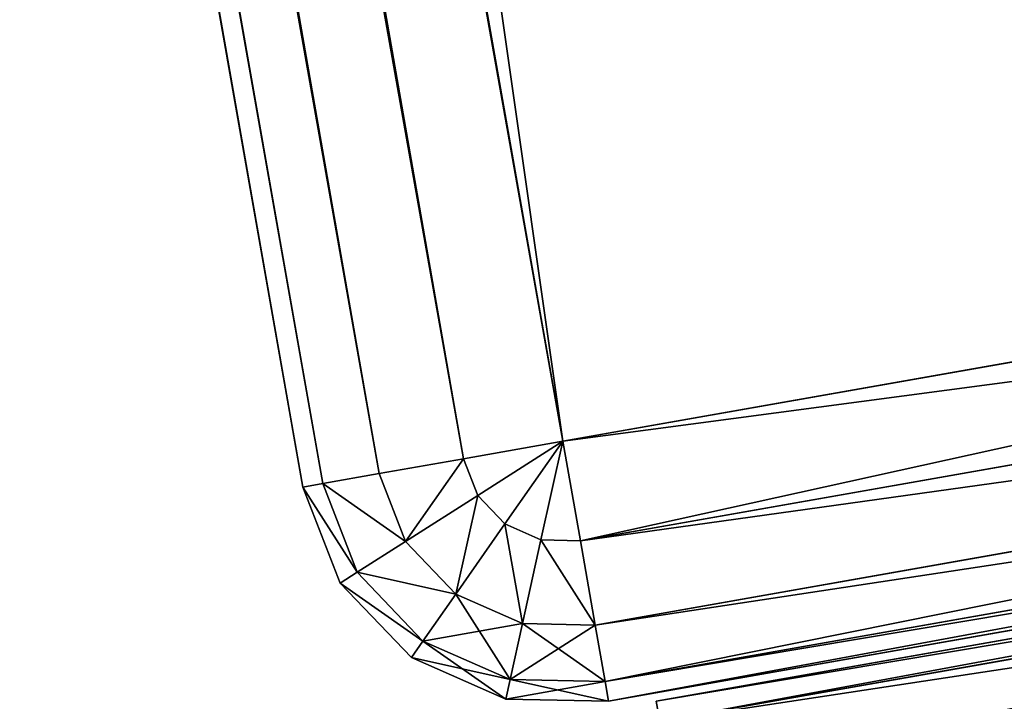
# Model space of a CAD drawing. Extents: x -1131 to 2122, y -693 to 693.
# Drawn here: x 1058 to 1073, y -545 to -534 of the extents above; entities that cross this region are included whole.
import ezdxf

# ---------------------------------------------------------------- set-up
doc = ezdxf.new("R2010")
doc.units = 0
doc.layers.get('0').update_dxf_attribs({"color": 13, "linetype": 'CONTINUOUS'})

# ---------------------------------------------------------------- blocks, each defined once
blk = doc.blocks.new('WORK_TOP')
at = {"color": 43}
mesh = blk.add_polyface(dxfattribs=at)
corners = [(1915.212, 20.781, -377.749), (1063.255, 639.106, -377.749), (954.163, 20.415, -377.749), (1069.798, 660.963, -377.749), (1081.294, 680.873, -377.749), (1097.071, 697.597, -377.749), (1116.28, 710.23, -377.749), (1137.885, 718.094, -377.749), (1160.546, 720.742, -377.749), (1294.688, 720.742, -377.749), (1299.909, 720.4, -377.749), (1305.04, 719.38, -377.749), (1309.995, 717.698, -377.749), (1314.688, 715.384, -377.749), (1332.236, 696.392, -377.749), (1319.038, 712.477, -377.749), (1322.972, 709.027, -377.749), (1326.422, 705.093, -377.749), (1335.685, 692.458, -377.749), (1339.619, 689.008, -377.749), (1343.97, 686.101, -377.749), (1348.662, 683.787, -377.749), (1353.617, 682.105, -377.749), (1358.749, 681.085, -377.749), (1363.97, 680.742, -377.749), (1505.188, 680.742, -377.749), (1510.409, 681.085, -377.749), (1515.54, 682.105, -377.749), (1520.495, 683.787, -377.749), (1525.188, 686.101, -377.749), (1529.538, 689.008, -377.749), (1533.472, 692.458, -377.749), (1536.922, 696.392, -377.749), (1542.736, 705.093, -377.749), (1546.185, 709.027, -377.749), (1550.119, 712.477, -377.749), (1554.47, 715.384, -377.749), (1559.162, 717.698, -377.749), (1564.117, 719.38, -377.749), (1569.249, 720.4, -377.749), (1574.47, 720.742, -377.749), (1708.894, 720.743, -377.749), (1731.555, 718.094, -377.749), (1753.16, 710.23, -377.749), (1772.368, 697.597, -377.749), (1788.146, 680.873, -377.749), (1799.641, 660.963, -377.749), (1806.185, 639.106, -377.749)]
mesh.append_faces([[corners[k] for k in face] for face in [(0, 1, 2), (16, 14, 17), (46, 0, 47)]], dxfattribs={"vtx0": -1, "color": 43})
mesh.append_faces([[corners[k] for k in face] for face in [(1, 0, 3), (3, 0, 4), (4, 0, 5), (5, 0, 6), (6, 0, 7), (7, 0, 8), (8, 0, 9), (9, 0, 10), (10, 0, 11), (11, 0, 12), (12, 0, 13), (13, 14, 15), (15, 14, 16), (14, 0, 18), (18, 0, 19), (19, 0, 20), (20, 0, 21), (21, 0, 22), (22, 0, 23), (23, 0, 24), (24, 0, 25), (25, 0, 26), (26, 0, 27), (27, 0, 28), (28, 0, 29), (29, 0, 30), (30, 0, 31), (31, 0, 32), (32, 0, 33), (33, 0, 34), (34, 0, 35), (35, 0, 36), (36, 0, 37), (37, 0, 38), (38, 0, 39), (39, 0, 40), (40, 0, 41), (41, 0, 42), (42, 0, 43), (43, 0, 44), (44, 0, 45), (45, 0, 46)]], dxfattribs={"vtx0": -1, "vtx1": -1, "color": 43})
mesh.append_faces([[corners[k] for k in face] for face in [(13, 0, 14)]], dxfattribs={"vtx0": -1, "vtx1": -1, "vtx2": -1, "color": 43})
mesh = blk.add_polyface(dxfattribs=at)
corners = [(1063.255, 639.106, -402.749), (1909.923, 50.779, -402.749), (959.453, 50.417, -402.749), (1069.798, 660.963, -402.749), (1081.294, 680.873, -402.749), (1097.071, 697.597, -402.749), (1116.28, 710.23, -402.749), (1137.885, 718.094, -402.749), (1160.546, 720.742, -402.749), (1294.688, 720.742, -402.749), (1299.909, 720.4, -402.749), (1305.04, 719.38, -402.749), (1309.995, 717.698, -402.749), (1314.688, 715.384, -402.749), (1335.685, 692.458, -402.749), (1332.236, 696.392, -402.749), (1319.038, 712.477, -402.749), (1322.972, 709.027, -402.749), (1326.422, 705.093, -402.749), (1339.619, 689.008, -402.749), (1343.97, 686.101, -402.749), (1348.662, 683.787, -402.749), (1353.617, 682.105, -402.749), (1358.749, 681.085, -402.749), (1363.97, 680.742, -402.749), (1505.188, 680.742, -402.749), (1510.409, 681.085, -402.749), (1515.54, 682.105, -402.749), (1520.495, 683.787, -402.749), (1525.188, 686.101, -402.749), (1529.538, 689.008, -402.749), (1533.472, 692.458, -402.749), (1536.922, 696.392, -402.749), (1542.736, 705.093, -402.749), (1546.185, 709.027, -402.749), (1550.119, 712.477, -402.749), (1554.47, 715.384, -402.749), (1559.162, 717.698, -402.749), (1564.117, 719.38, -402.749), (1569.249, 720.4, -402.749), (1574.47, 720.742, -402.749), (1708.894, 720.743, -402.749), (1731.555, 718.094, -402.749), (1753.16, 710.23, -402.749), (1772.368, 697.597, -402.749), (1788.146, 680.873, -402.749), (1799.641, 660.963, -402.749), (1806.185, 639.106, -402.749)]
mesh.append_faces([[corners[k] for k in face] for face in [(0, 1, 2), (15, 17, 18), (1, 46, 47)]], dxfattribs={"vtx0": -1, "color": 43})
mesh.append_faces([[corners[k] for k in face] for face in [(14, 13, 15)]], dxfattribs={"vtx0": -1, "vtx1": -1, "color": 43})
mesh.append_faces([[corners[k] for k in face] for face in [(1, 13, 14)]], dxfattribs={"vtx0": -1, "vtx1": -1, "vtx2": -1, "color": 43})
mesh.append_faces([[corners[k] for k in face] for face in [(1, 0, 3), (1, 3, 4), (1, 4, 5), (1, 5, 6), (1, 6, 7), (1, 7, 8), (1, 8, 9), (1, 9, 10), (1, 10, 11), (1, 11, 12), (1, 12, 13), (15, 13, 16), (15, 16, 17), (1, 14, 19), (1, 19, 20), (1, 20, 21), (1, 21, 22), (1, 22, 23), (1, 23, 24), (1, 24, 25), (1, 25, 26), (1, 26, 27), (1, 27, 28), (1, 28, 29), (1, 29, 30), (1, 30, 31), (1, 31, 32), (1, 32, 33), (1, 33, 34), (1, 34, 35), (1, 35, 36), (1, 36, 37), (1, 37, 38), (1, 38, 39), (1, 39, 40), (1, 40, 41), (1, 41, 42), (1, 42, 43), (1, 43, 44), (1, 44, 45), (1, 45, 46)]], dxfattribs={"vtx0": -1, "vtx2": -1, "color": 43})
mesh = blk.add_polyface(dxfattribs=at)
corners = [(1909.923, 50.779, -402.749), (1915.212, 20.781, -377.749), (1915.212, 20.781, -387.749), (1806.185, 639.106, -377.749), (1806.185, 639.106, -402.749)]
mesh.append_faces([[corners[k] for k in face] for face in [(0, 1, 2), (3, 0, 4)]], dxfattribs={"vtx0": -1, "color": 43})
mesh.append_faces([[corners[k] for k in face] for face in [(1, 0, 3)]], dxfattribs={"vtx0": -1, "vtx1": -1, "color": 43})
blk = doc.blocks.new('DESK_BACK_OUTER')
for p, q in [((18.012, 196.267, 4), (53.465, 202.518, 4)), ((53.465, 202.518, 1369.997), (18.012, 196.267, 1369.997)), ((53.518, 202.218, 2.469), (18.065, 195.967, 2.469)), ((18.065, 195.967, 1371.528), (53.518, 202.218, 1371.528))]:
    blk.add_line(p, q)
mesh = blk.add_polyface()
corners = [(18.012, 196.267, 4), (53.518, 202.218, 2.469), (18.065, 195.967, 2.469), (53.465, 202.518, 4)]
mesh.append_faces([[corners[k] for k in face] for face in [(0, 1, 2), (1, 0, 3)]], dxfattribs={"vtx0": -1})
mesh = blk.add_polyface()
corners = [(18.065, 195.967, 1371.528), (53.465, 202.518, 1369.997), (18.012, 196.267, 1369.997), (53.518, 202.218, 1371.528)]
mesh.append_faces([[corners[k] for k in face] for face in [(0, 1, 2), (1, 0, 3)]], dxfattribs={"vtx0": -1})
mesh = blk.add_polyface()
corners = [(18.012, 196.267, 1369.997), (53.465, 202.518, 4), (18.012, 196.267, 4), (53.465, 202.518, 1369.997)]
mesh.append_faces([[corners[k] for k in face] for face in [(0, 1, 2), (1, 0, 3)]], dxfattribs={"vtx0": -1})
mesh = blk.add_polyface()
corners = [(18.065, 195.967, 2.469), (53.669, 201.365, 1.172), (18.216, 195.113, 1.172), (53.518, 202.218, 2.469)]
mesh.append_faces([[corners[k] for k in face] for face in [(0, 1, 2), (1, 0, 3)]], dxfattribs={"vtx0": -1})
mesh = blk.add_polyface()
corners = [(18.216, 195.113, 1372.826), (53.518, 202.218, 1371.528), (18.065, 195.967, 1371.528), (53.669, 201.365, 1372.826)]
mesh.append_faces([[corners[k] for k in face] for face in [(0, 1, 2), (1, 0, 3)]], dxfattribs={"vtx0": -1})
mesh = blk.add_polyface()
corners = [(53.669, 201.365, 1.172), (18.441, 193.835, 0.304), (18.216, 195.113, 1.172), (53.894, 200.087, 0.304)]
mesh.append_faces([[corners[k] for k in face] for face in [(0, 1, 2), (1, 0, 3)]], dxfattribs={"vtx0": -1})
mesh = blk.add_polyface()
corners = [(18.441, 193.835, 1373.693), (53.669, 201.365, 1372.826), (18.216, 195.113, 1372.826), (53.894, 200.087, 1373.693)]
mesh.append_faces([[corners[k] for k in face] for face in [(0, 1, 2), (1, 0, 3)]], dxfattribs={"vtx0": -1})
mesh = blk.add_polyface()
corners = [(53.894, 200.087, 0.304), (18.707, 192.328), (18.441, 193.835, 0.304), (54.16, 198.579)]
mesh.append_faces([[corners[k] for k in face] for face in [(0, 1, 2), (1, 0, 3)]], dxfattribs={"vtx0": -1})
mesh = blk.add_polyface()
corners = [(18.707, 192.328, 1373.997), (53.894, 200.087, 1373.693), (18.441, 193.835, 1373.693), (54.16, 198.579, 1373.997)]
mesh.append_faces([[corners[k] for k in face] for face in [(0, 1, 2), (1, 0, 3)]], dxfattribs={"vtx0": -1})
mesh = blk.add_polyface()
corners = [(23.048, 167.708, 1373.997), (54.16, 198.579, 1373.997), (18.707, 192.328, 1373.997), (32.371, 136.567, 1373.997), (48.624, 108.416, 1373.997), (70.931, 84.772, 1373.997), (58.501, 173.959, 1373.997), (67.143, 147.055, 1373.997), (83.285, 122.818, 1373.997), (98.089, 66.91, 1373.997), (105.514, 104.007, 1373.997), (128.635, 55.792, 1373.997), (132.087, 92.096, 1373.997), (160.921, 52.019, 1373.997), (160.921, 88.019, 1373.997), (708.919, 52.019, 1373.997), (708.92, 88.019, 1373.997), (741.206, 55.792, 1373.997), (737.753, 92.096, 1373.997), (764.326, 104.007, 1373.997), (771.751, 66.91, 1373.997), (786.555, 122.818, 1373.997), (798.91, 84.772, 1373.997), (802.698, 147.055, 1373.997), (821.217, 108.416, 1373.997), (811.34, 173.959, 1373.997), (815.681, 198.579, 1373.997), (851.134, 192.328, 1373.997), (837.47, 136.567, 1373.997), (846.793, 167.708, 1373.997)]
mesh.append_faces([[corners[k] for k in face] for face in [(0, 1, 2), (27, 28, 29)]], dxfattribs={"vtx0": -1})
mesh.append_faces([[corners[k] for k in face] for face in [(1, 5, 6), (6, 5, 7), (7, 5, 8), (8, 9, 10), (10, 11, 12), (12, 13, 14), (14, 15, 16), (16, 17, 18), (18, 17, 19), (19, 20, 21), (21, 22, 23), (23, 24, 25), (25, 24, 26), (26, 24, 27)]], dxfattribs={"vtx0": -1, "vtx1": -1})
mesh.append_faces([[corners[k] for k in face] for face in [(1, 0, 3), (1, 3, 4), (1, 4, 5), (8, 5, 9), (10, 9, 11), (12, 11, 13), (14, 13, 15), (16, 15, 17), (19, 17, 20), (21, 20, 22), (23, 22, 24), (27, 24, 28)]], dxfattribs={"vtx0": -1, "vtx2": -1})
mesh = blk.add_polyface()
corners = [(54.16, 198.579), (23.048, 167.708), (18.707, 192.328), (31.987, 137.466), (48.159, 109.045), (70.482, 85.15), (58.501, 173.959), (67.143, 147.055), (83.285, 122.818), (97.74, 67.086), (105.514, 104.007), (128.444, 55.838), (132.087, 92.096), (160.921, 52.019), (160.921, 88.019), (708.919, 52.019), (708.92, 88.019), (741.206, 55.792), (737.753, 92.096), (764.326, 104.007), (771.751, 66.91), (786.555, 122.818), (798.91, 84.772), (802.698, 147.055), (821.217, 108.416), (811.34, 173.959), (815.681, 198.579), (851.134, 192.328), (837.47, 136.567), (846.793, 167.708)]
mesh.append_faces([[corners[k] for k in face] for face in [(0, 1, 2), (28, 27, 29)]], dxfattribs={"vtx0": -1})
mesh.append_faces([[corners[k] for k in face] for face in [(1, 0, 3), (3, 0, 4), (4, 0, 5), (5, 8, 9), (9, 10, 11), (11, 12, 13), (13, 14, 15), (15, 16, 17), (17, 19, 20), (20, 21, 22), (22, 23, 24), (24, 27, 28)]], dxfattribs={"vtx0": -1, "vtx1": -1})
mesh.append_faces([[corners[k] for k in face] for face in [(5, 0, 6), (5, 6, 7), (5, 7, 8), (9, 8, 10), (11, 10, 12), (13, 12, 14), (15, 14, 16), (17, 16, 18), (17, 18, 19), (20, 19, 21), (22, 21, 23), (24, 23, 25), (24, 25, 26), (24, 26, 27)]], dxfattribs={"vtx0": -1, "vtx2": -1})
blk = doc.blocks.new('PARTITION_DESK_BACK')
at = {"color": 49}
blk.add_blockref('DESK_BACK_OUTER', (0, 0, 30), dxfattribs=at)
blk = doc.blocks.new('POD_SHARED_CENTRE_OUTER_11')
for p, q in [((0, -496, 4), (0, 595.999, 4)), ((0, 595.999, 1369.997), (0, -496, 1369.997)), ((0.305, -496, 2.469), (0.305, 595.999, 2.469)), ((0.305, 595.999, 1371.528), (0.305, -496, 1371.528)), ((1.172, -496, 1.172), (1.172, 595.999, 1.172)), ((1.172, 595.999, 1372.826), (1.172, -496, 1372.826)), ((2.469, -496, 0.304), (2.469, 595.999, 0.304)), ((2.469, 595.999, 1373.693), (2.469, -496, 1373.693)), ((4, 595.999), (4, -496)), ((4, -496, 1373.997), (4, 595.999, 1373.997)), ((0, -496, 4), (0.305, -496, 2.469)), ((0.305, -497.531, 4), (0, -496, 4)), ((0.305, -496, 1371.528), (0, -496, 1369.997)), ((0, -496, 1369.997), (0.305, -497.531, 1369.997)), ((0.305, -496, 2.469), (0.586, -497.414, 2.469)), ((0.305, -496, 2.469), (1.172, -496, 1.172)), ((1.172, -496, 1372.826), (0.305, -496, 1371.528)), ((0.305, -496, 1371.528), (0.586, -497.414, 1371.528)), ((1.172, -496, 1.172), (1.387, -497.082, 1.172)), ((1.172, -496, 1.172), (2.469, -496, 0.304)), ((2.469, -496, 1373.693), (1.172, -496, 1372.826)), ((1.172, -496, 1372.826), (1.387, -497.082, 1372.826)), ((2.469, -496, 0.304), (2.586, -496.586, 0.304)), ((2.469, -496, 0.304), (4, -496)), ((4, -496, 1373.997), (2.469, -496, 1373.693)), ((2.469, -496, 1373.693), (2.586, -496.586, 1373.693)), ((2.586, -496.586, 0.304), (4, -496)), ((4, -496, 1373.997), (2.586, -496.586, 1373.693)), ((2.918, -497.082, 0.304), (4, -496)), ((4, -496, 1373.997), (2.918, -497.082, 1373.693)), ((3.414, -497.414, 0.304), (4, -496)), ((4, -496, 1373.997), (3.414, -497.414, 1373.693)), ((4, -497.531, 0.304), (4, -496)), ((4, -496), (40, -496)), ((4, -497.531, 1373.693), (4, -496, 1373.997)), ((40, -496, 1373.997), (4, -496, 1373.997)), ((1.387, -497.082, 1.172), (2.586, -496.586, 0.304)), ((2.586, -496.586, 1373.693), (1.387, -497.082, 1372.826)), ((2.586, -496.586, 0.304), (2.918, -497.082, 0.304)), ((2.586, -496.586, 1373.693), (2.918, -497.082, 1373.693)), ((0.586, -497.414, 2.469), (1.387, -497.082, 1.172)), ((1.387, -497.082, 1372.826), (0.586, -497.414, 1371.528)), ((1.387, -497.082, 1.172), (2, -498, 1.172)), ((1.387, -497.082, 1372.826), (2, -498, 1372.826)), ((2, -498, 1.172), (2.918, -497.082, 0.304)), ((2.918, -497.082, 1373.693), (2, -498, 1372.826)), ((2.918, -497.082, 0.304), (3.414, -497.414, 0.304)), ((2.918, -497.082, 1373.693), (3.414, -497.414, 1373.693)), ((0.305, -497.531, 4), (0.586, -497.414, 2.469)), ((0.586, -497.414, 1371.528), (0.305, -497.531, 1369.997)), ((1.172, -498.828, 4), (0.305, -497.531, 4)), ((0.305, -497.531, 1369.997), (1.172, -498.828, 1369.997)), ((0.586, -497.414, 2.469), (1.387, -498.613, 2.469)), ((0.586, -497.414, 1371.528), (1.387, -498.613, 1371.528)), ((2.918, -498.613, 1.172), (3.414, -497.414, 0.304)), ((3.414, -497.414, 1373.693), (2.918, -498.613, 1372.826)), ((3.414, -497.414, 0.304), (4, -497.531, 0.304)), ((3.414, -497.414, 1373.693), (4, -497.531, 1373.693)), ((40, -497.531, 0.304), (4, -497.531, 0.304)), ((4, -498.828, 1.172), (4, -497.531, 0.304)), ((4, -498.828, 1372.826), (4, -497.531, 1373.693)), ((4, -497.531, 1373.693), (40, -497.531, 1373.693)), ((1.387, -498.613, 2.469), (2, -498, 1.172)), ((2, -498, 1372.826), (1.387, -498.613, 1371.528)), ((2, -498, 1.172), (2.918, -498.613, 1.172)), ((2, -498, 1372.826), (2.918, -498.613, 1372.826)), ((1.172, -498.828, 4), (1.387, -498.613, 2.469)), ((1.387, -498.613, 1371.528), (1.172, -498.828, 1369.997)), ((1.387, -498.613, 2.469), (2.586, -499.414, 2.469)), ((1.387, -498.613, 1371.528), (2.586, -499.414, 1371.528)), ((2.586, -499.414, 2.469), (2.918, -498.613, 1.172)), ((2.918, -498.613, 1372.826), (2.586, -499.414, 1371.528)), ((2.918, -498.613, 1.172), (4, -498.828, 1.172)), ((2.918, -498.613, 1372.826), (4, -498.828, 1372.826)), ((2.469, -499.696, 4), (1.172, -498.828, 4)), ((1.172, -498.828, 1369.997), (2.469, -499.696, 1369.997)), ((40, -498.828, 1.172), (4, -498.828, 1.172)), ((4, -499.696, 2.469), (4, -498.828, 1.172)), ((4, -499.696, 1371.528), (4, -498.828, 1372.826)), ((4, -498.828, 1372.826), (40, -498.828, 1372.826)), ((2.469, -499.696, 4), (2.586, -499.414, 2.469)), ((2.586, -499.414, 1371.528), (2.469, -499.696, 1369.997)), ((2.586, -499.414, 2.469), (4, -499.696, 2.469)), ((2.586, -499.414, 1371.528), (4, -499.696, 1371.528)), ((4, -500, 4), (2.469, -499.696, 4)), ((2.469, -499.696, 1369.997), (4, -500, 1369.997)), ((40, -499.696, 2.469), (4, -499.696, 2.469)), ((4, -500, 4), (4, -499.696, 2.469)), ((4, -500, 1369.997), (4, -499.696, 1371.528)), ((4, -499.696, 1371.528), (40, -499.696, 1371.528)), ((40, -500, 4), (4, -500, 4)), ((4, -500, 1369.997), (40, -500, 1369.997)), ((4, -500, 1369.997), (4, -500, 4))]:
    blk.add_line(p, q)
mesh = blk.add_polyface()
corners = [(0, 595.999, 4), (0.305, -496, 2.469), (0, -496, 4), (0.305, 595.999, 2.469)]
mesh.append_faces([[corners[k] for k in face] for face in [(0, 1, 2), (1, 0, 3)]], dxfattribs={"vtx0": -1})
mesh = blk.add_polyface()
corners = [(0.305, 595.999, 1371.528), (0, -496, 1369.997), (0.305, -496, 1371.528), (0, 595.999, 1369.997)]
mesh.append_faces([[corners[k] for k in face] for face in [(0, 1, 2), (1, 0, 3)]], dxfattribs={"vtx0": -1})
mesh = blk.add_polyface()
corners = [(0.305, 595.999, 2.469), (1.172, -496, 1.172), (0.305, -496, 2.469), (1.172, 595.999, 1.172)]
mesh.append_faces([[corners[k] for k in face] for face in [(0, 1, 2), (1, 0, 3)]], dxfattribs={"vtx0": -1})
mesh = blk.add_polyface()
corners = [(1.172, -496, 1372.826), (0.305, 595.999, 1371.528), (0.305, -496, 1371.528), (1.172, 595.999, 1372.826)]
mesh.append_faces([[corners[k] for k in face] for face in [(0, 1, 2), (1, 0, 3)]], dxfattribs={"vtx0": -1})
mesh = blk.add_polyface()
corners = [(2.469, 595.999, 0.304), (1.172, -496, 1.172), (1.172, 595.999, 1.172), (2.469, -496, 0.304)]
mesh.append_faces([[corners[k] for k in face] for face in [(0, 1, 2), (1, 0, 3)]], dxfattribs={"vtx0": -1})
mesh = blk.add_polyface()
corners = [(2.469, -496, 1373.693), (1.172, 595.999, 1372.826), (1.172, -496, 1372.826), (2.469, 595.999, 1373.693)]
mesh.append_faces([[corners[k] for k in face] for face in [(0, 1, 2), (1, 0, 3)]], dxfattribs={"vtx0": -1})
mesh = blk.add_polyface()
corners = [(4, 595.999), (2.469, -496, 0.304), (2.469, 595.999, 0.304), (4, -496)]
mesh.append_faces([[corners[k] for k in face] for face in [(0, 1, 2), (1, 0, 3)]], dxfattribs={"vtx0": -1})
mesh = blk.add_polyface()
corners = [(4, -496, 1373.997), (2.469, 595.999, 1373.693), (2.469, -496, 1373.693), (4, 595.999, 1373.997)]
mesh.append_faces([[corners[k] for k in face] for face in [(0, 1, 2), (1, 0, 3)]], dxfattribs={"vtx0": -1})
mesh = blk.add_polyface()
corners = [(40, 595.999), (4, -496), (4, 595.999), (40, -496)]
mesh.append_faces([[corners[k] for k in face] for face in [(0, 1, 2), (1, 0, 3)]], dxfattribs={"vtx0": -1})
mesh = blk.add_polyface()
corners = [(40, -496, 1373.997), (4, 595.999, 1373.997), (4, -496, 1373.997), (40, 595.999, 1373.997)]
mesh.append_faces([[corners[k] for k in face] for face in [(0, 1, 2), (1, 0, 3)]], dxfattribs={"vtx0": -1})
mesh = blk.add_polyface()
corners = [(40, 595.999), (41.531, -496, 0.304), (40, -496), (41.531, 595.999, 0.304)]
mesh.append_faces([[corners[k] for k in face] for face in [(0, 1, 2), (1, 0, 3)]], dxfattribs={"vtx0": -1})
mesh = blk.add_polyface()
corners = [(41.531, -496, 1373.693), (40, 595.999, 1373.997), (40, -496, 1373.997), (41.531, 595.999, 1373.693)]
mesh.append_faces([[corners[k] for k in face] for face in [(0, 1, 2), (1, 0, 3)]], dxfattribs={"vtx0": -1})
mesh = blk.add_polyface()
corners = [(0, -496, 4), (0.586, -497.414, 2.469), (0.305, -497.531, 4), (0.305, -496, 2.469)]
mesh.append_faces([[corners[k] for k in face] for face in [(0, 1, 2), (1, 0, 3)]], dxfattribs={"vtx0": -1})
mesh = blk.add_polyface()
corners = [(0.586, -497.414, 1371.528), (0, -496, 1369.997), (0.305, -497.531, 1369.997), (0.305, -496, 1371.528)]
mesh.append_faces([[corners[k] for k in face] for face in [(0, 1, 2), (1, 0, 3)]], dxfattribs={"vtx0": -1})
mesh = blk.add_polyface()
corners = [(0.305, -496, 2.469), (1.387, -497.082, 1.172), (0.586, -497.414, 2.469), (1.172, -496, 1.172)]
mesh.append_faces([[corners[k] for k in face] for face in [(0, 1, 2), (1, 0, 3)]], dxfattribs={"vtx0": -1})
mesh = blk.add_polyface()
corners = [(1.387, -497.082, 1372.826), (0.305, -496, 1371.528), (0.586, -497.414, 1371.528), (1.172, -496, 1372.826)]
mesh.append_faces([[corners[k] for k in face] for face in [(0, 1, 2), (1, 0, 3)]], dxfattribs={"vtx0": -1})
mesh = blk.add_polyface()
corners = [(2.469, -496, 0.304), (1.387, -497.082, 1.172), (1.172, -496, 1.172), (2.586, -496.586, 0.304)]
mesh.append_faces([[corners[k] for k in face] for face in [(0, 1, 2), (1, 0, 3)]], dxfattribs={"vtx0": -1})
mesh = blk.add_polyface()
corners = [(1.387, -497.082, 1372.826), (2.469, -496, 1373.693), (1.172, -496, 1372.826), (2.586, -496.586, 1373.693)]
mesh.append_faces([[corners[k] for k in face] for face in [(0, 1, 2), (1, 0, 3)]], dxfattribs={"vtx0": -1})
mesh = blk.add_polyface()
corners = [(4, -496), (2.586, -496.586, 0.304), (2.469, -496, 0.304)]
mesh.append_faces([[corners[k] for k in face] for face in [(0, 1, 2)]])
mesh = blk.add_polyface()
corners = [(4, -496, 1373.997), (2.469, -496, 1373.693), (2.586, -496.586, 1373.693)]
mesh.append_faces([[corners[k] for k in face] for face in [(0, 1, 2)]])
mesh = blk.add_polyface()
corners = [(4, -496), (2.918, -497.082, 0.304), (2.586, -496.586, 0.304)]
mesh.append_faces([[corners[k] for k in face] for face in [(0, 1, 2)]])
mesh = blk.add_polyface()
corners = [(4, -496, 1373.997), (2.586, -496.586, 1373.693), (2.918, -497.082, 1373.693)]
mesh.append_faces([[corners[k] for k in face] for face in [(0, 1, 2)]])
mesh = blk.add_polyface()
corners = [(4, -496), (3.414, -497.414, 0.304), (2.918, -497.082, 0.304)]
mesh.append_faces([[corners[k] for k in face] for face in [(0, 1, 2)]])
mesh = blk.add_polyface()
corners = [(4, -496, 1373.997), (2.918, -497.082, 1373.693), (3.414, -497.414, 1373.693)]
mesh.append_faces([[corners[k] for k in face] for face in [(0, 1, 2)]])
mesh = blk.add_polyface()
corners = [(4, -497.531, 0.304), (3.414, -497.414, 0.304), (4, -496)]
mesh.append_faces([[corners[k] for k in face] for face in [(0, 1, 2)]])
mesh = blk.add_polyface()
corners = [(4, -496, 1373.997), (3.414, -497.414, 1373.693), (4, -497.531, 1373.693)]
mesh.append_faces([[corners[k] for k in face] for face in [(0, 1, 2)]])
mesh = blk.add_polyface()
corners = [(40, -496), (4, -497.531, 0.304), (4, -496), (40, -497.531, 0.304)]
mesh.append_faces([[corners[k] for k in face] for face in [(0, 1, 2), (1, 0, 3)]], dxfattribs={"vtx0": -1})
mesh = blk.add_polyface()
corners = [(40, -497.531, 1373.693), (4, -496, 1373.997), (4, -497.531, 1373.693), (40, -496, 1373.997)]
mesh.append_faces([[corners[k] for k in face] for face in [(0, 1, 2), (1, 0, 3)]], dxfattribs={"vtx0": -1})
mesh = blk.add_polyface()
corners = [(2.586, -496.586, 0.304), (2, -498, 1.172), (1.387, -497.082, 1.172), (2.918, -497.082, 0.304)]
mesh.append_faces([[corners[k] for k in face] for face in [(0, 1, 2), (1, 0, 3)]], dxfattribs={"vtx0": -1})
mesh = blk.add_polyface()
corners = [(2, -498, 1372.826), (2.586, -496.586, 1373.693), (1.387, -497.082, 1372.826), (2.918, -497.082, 1373.693)]
mesh.append_faces([[corners[k] for k in face] for face in [(0, 1, 2), (1, 0, 3)]], dxfattribs={"vtx0": -1})
mesh = blk.add_polyface()
corners = [(0.586, -497.414, 2.469), (2, -498, 1.172), (1.387, -498.613, 2.469), (1.387, -497.082, 1.172)]
mesh.append_faces([[corners[k] for k in face] for face in [(0, 1, 2), (1, 0, 3)]], dxfattribs={"vtx0": -1})
mesh = blk.add_polyface()
corners = [(2, -498, 1372.826), (0.586, -497.414, 1371.528), (1.387, -498.613, 1371.528), (1.387, -497.082, 1372.826)]
mesh.append_faces([[corners[k] for k in face] for face in [(0, 1, 2), (1, 0, 3)]], dxfattribs={"vtx0": -1})
mesh = blk.add_polyface()
corners = [(2.918, -497.082, 0.304), (2.918, -498.613, 1.172), (2, -498, 1.172), (3.414, -497.414, 0.304)]
mesh.append_faces([[corners[k] for k in face] for face in [(0, 1, 2), (1, 0, 3)]], dxfattribs={"vtx0": -1})
mesh = blk.add_polyface()
corners = [(2.918, -498.613, 1372.826), (2.918, -497.082, 1373.693), (2, -498, 1372.826), (3.414, -497.414, 1373.693)]
mesh.append_faces([[corners[k] for k in face] for face in [(0, 1, 2), (1, 0, 3)]], dxfattribs={"vtx0": -1})
mesh = blk.add_polyface()
corners = [(0.305, -497.531, 4), (1.387, -498.613, 2.469), (1.172, -498.828, 4), (0.586, -497.414, 2.469)]
mesh.append_faces([[corners[k] for k in face] for face in [(0, 1, 2), (1, 0, 3)]], dxfattribs={"vtx0": -1})
mesh = blk.add_polyface()
corners = [(1.387, -498.613, 1371.528), (0.305, -497.531, 1369.997), (1.172, -498.828, 1369.997), (0.586, -497.414, 1371.528)]
mesh.append_faces([[corners[k] for k in face] for face in [(0, 1, 2), (1, 0, 3)]], dxfattribs={"vtx0": -1})
mesh = blk.add_polyface()
corners = [(3.414, -497.414, 0.304), (4, -498.828, 1.172), (2.918, -498.613, 1.172), (4, -497.531, 0.304)]
mesh.append_faces([[corners[k] for k in face] for face in [(0, 1, 2), (1, 0, 3)]], dxfattribs={"vtx0": -1})
mesh = blk.add_polyface()
corners = [(4, -498.828, 1372.826), (3.414, -497.414, 1373.693), (2.918, -498.613, 1372.826), (4, -497.531, 1373.693)]
mesh.append_faces([[corners[k] for k in face] for face in [(0, 1, 2), (1, 0, 3)]], dxfattribs={"vtx0": -1})
mesh = blk.add_polyface()
corners = [(4, -497.531, 0.304), (40, -498.828, 1.172), (4, -498.828, 1.172), (40, -497.531, 0.304)]
mesh.append_faces([[corners[k] for k in face] for face in [(0, 1, 2), (1, 0, 3)]], dxfattribs={"vtx0": -1})
mesh = blk.add_polyface()
corners = [(40, -498.828, 1372.826), (4, -497.531, 1373.693), (4, -498.828, 1372.826), (40, -497.531, 1373.693)]
mesh.append_faces([[corners[k] for k in face] for face in [(0, 1, 2), (1, 0, 3)]], dxfattribs={"vtx0": -1})
mesh = blk.add_polyface()
corners = [(2.586, -499.414, 2.469), (2, -498, 1.172), (2.918, -498.613, 1.172), (1.387, -498.613, 2.469)]
mesh.append_faces([[corners[k] for k in face] for face in [(0, 1, 2), (1, 0, 3)]], dxfattribs={"vtx0": -1})
mesh = blk.add_polyface()
corners = [(2.918, -498.613, 1372.826), (1.387, -498.613, 1371.528), (2.586, -499.414, 1371.528), (2, -498, 1372.826)]
mesh.append_faces([[corners[k] for k in face] for face in [(0, 1, 2), (1, 0, 3)]], dxfattribs={"vtx0": -1})
mesh = blk.add_polyface()
corners = [(2.469, -499.696, 4), (1.387, -498.613, 2.469), (2.586, -499.414, 2.469), (1.172, -498.828, 4)]
mesh.append_faces([[corners[k] for k in face] for face in [(0, 1, 2), (1, 0, 3)]], dxfattribs={"vtx0": -1})
mesh = blk.add_polyface()
corners = [(2.586, -499.414, 1371.528), (1.172, -498.828, 1369.997), (2.469, -499.696, 1369.997), (1.387, -498.613, 1371.528)]
mesh.append_faces([[corners[k] for k in face] for face in [(0, 1, 2), (1, 0, 3)]], dxfattribs={"vtx0": -1})
mesh = blk.add_polyface()
corners = [(4, -499.696, 2.469), (2.918, -498.613, 1.172), (4, -498.828, 1.172), (2.586, -499.414, 2.469)]
mesh.append_faces([[corners[k] for k in face] for face in [(0, 1, 2), (1, 0, 3)]], dxfattribs={"vtx0": -1})
mesh = blk.add_polyface()
corners = [(4, -498.828, 1372.826), (2.586, -499.414, 1371.528), (4, -499.696, 1371.528), (2.918, -498.613, 1372.826)]
mesh.append_faces([[corners[k] for k in face] for face in [(0, 1, 2), (1, 0, 3)]], dxfattribs={"vtx0": -1})
mesh = blk.add_polyface()
corners = [(40, -499.696, 2.469), (4, -498.828, 1.172), (40, -498.828, 1.172), (4, -499.696, 2.469)]
mesh.append_faces([[corners[k] for k in face] for face in [(0, 1, 2), (1, 0, 3)]], dxfattribs={"vtx0": -1})
mesh = blk.add_polyface()
corners = [(40, -498.828, 1372.826), (4, -499.696, 1371.528), (40, -499.696, 1371.528), (4, -498.828, 1372.826)]
mesh.append_faces([[corners[k] for k in face] for face in [(0, 1, 2), (1, 0, 3)]], dxfattribs={"vtx0": -1})
mesh = blk.add_polyface()
corners = [(4, -500, 4), (2.586, -499.414, 2.469), (4, -499.696, 2.469), (2.469, -499.696, 4)]
mesh.append_faces([[corners[k] for k in face] for face in [(0, 1, 2), (1, 0, 3)]], dxfattribs={"vtx0": -1})
mesh = blk.add_polyface()
corners = [(4, -499.696, 1371.528), (2.469, -499.696, 1369.997), (4, -500, 1369.997), (2.586, -499.414, 1371.528)]
mesh.append_faces([[corners[k] for k in face] for face in [(0, 1, 2), (1, 0, 3)]], dxfattribs={"vtx0": -1})
mesh = blk.add_polyface()
corners = [(40, -500, 4), (4, -499.696, 2.469), (40, -499.696, 2.469), (4, -500, 4)]
mesh.append_faces([[corners[k] for k in face] for face in [(0, 1, 2), (1, 0, 3)]], dxfattribs={"vtx0": -1})
mesh = blk.add_polyface()
corners = [(40, -499.696, 1371.528), (4, -500, 1369.997), (40, -500, 1369.997), (4, -499.696, 1371.528)]
mesh.append_faces([[corners[k] for k in face] for face in [(0, 1, 2), (1, 0, 3)]], dxfattribs={"vtx0": -1})
mesh = blk.add_polyface()
corners = [(40, -500, 1369.997), (4, -500, 4), (40, -500, 4), (4, -500, 1369.997)]
mesh.append_faces([[corners[k] for k in face] for face in [(0, 1, 2), (1, 0, 3)]], dxfattribs={"vtx0": -1})
blk = doc.blocks.new('SHARED_POD_WALL_INNER_1100')
for p, q in [((1.531, 1099.694), (0, 1099.999)), ((0, 1099.999, 1365.997), (1.531, 1099.694, 1365.997)), ((2.828, 1098.827), (1.531, 1099.694)), ((1.531, 1099.694), (1.531, 1099.694, 1365.997)), ((1.531, 1099.694, 1365.997), (2.828, 1098.827, 1365.997)), ((2.828, 1098.827, 1365.997), (3.696, 1097.53, 1365.997)), ((3.696, 1097.53), (2.828, 1098.827)), ((2.828, 1098.827), (2.828, 1098.827, 1365.997)), ((3.696, 1097.53, 1365.997), (4, 1095.999, 1365.997)), ((4, 1095.999), (3.696, 1097.53)), ((3.696, 1097.53), (3.696, 1097.53, 1365.997)), ((4, 1095.999, 1365.997), (4, 4, 1365.997)), ((4, 4), (4, 1095.999)), ((4, 1095.999), (4, 1095.999, 1365.997))]:
    blk.add_line(p, q)
mesh = blk.add_polyface()
corners = [(0, 1099.999, 1365.997), (1.531, 1099.694), (0, 1099.999), (1.531, 1099.694, 1365.997)]
mesh.append_faces([[corners[k] for k in face] for face in [(0, 1, 2), (1, 0, 3)]], dxfattribs={"vtx0": -1})
mesh = blk.add_polyface()
corners = [(1.531, 1099.694, 1365.997), (2.828, 1098.827), (1.531, 1099.694), (2.828, 1098.827, 1365.997)]
mesh.append_faces([[corners[k] for k in face] for face in [(0, 1, 2), (1, 0, 3)]], dxfattribs={"vtx0": -1})
mesh = blk.add_polyface()
corners = [(2.828, 1098.827), (3.696, 1097.53, 1365.997), (3.696, 1097.53), (2.828, 1098.827, 1365.997)]
mesh.append_faces([[corners[k] for k in face] for face in [(0, 1, 2), (1, 0, 3)]], dxfattribs={"vtx0": -1})
mesh = blk.add_polyface()
corners = [(3.696, 1097.53), (4, 1095.999, 1365.997), (4, 1095.999), (3.696, 1097.53, 1365.997)]
mesh.append_faces([[corners[k] for k in face] for face in [(0, 1, 2), (1, 0, 3)]], dxfattribs={"vtx0": -1})
mesh = blk.add_polyface()
corners = [(4, 1095.999), (4, 4, 1365.997), (4, 4), (4, 1095.999, 1365.997)]
mesh.append_faces([[corners[k] for k in face] for face in [(0, 1, 2), (1, 0, 3)]], dxfattribs={"vtx0": -1})
blk = doc.blocks.new('DESK_SHARED_PARTITION_600M')
at = {"color": 49}
blk.add_blockref('POD_SHARED_CENTRE_OUTER_11', (0, 0, 30), dxfattribs=at)
at = {"color": 8, "rotation": 179.9999991462266}
blk.add_blockref('SHARED_POD_WALL_INNER_1100', (4, 599.999, 34), dxfattribs=at)

msp = doc.modelspace()

# ---------------------------------------------------------------- block references
for name, p, rotation in [('DESK_SHARED_PARTITION_600M', (976.62, -53.06, -5), 9.999999999983958), ('WORK_TOP', (2919.732, 72.725, 1093.998), 179.9999999999972)]:
    msp.add_blockref(name, p, dxfattribs=dict(rotation=rotation))
msp.add_blockref('PARTITION_DESK_BACK', (1050.092, -741.036, -5))

doc.saveas('drawing.dxf')
